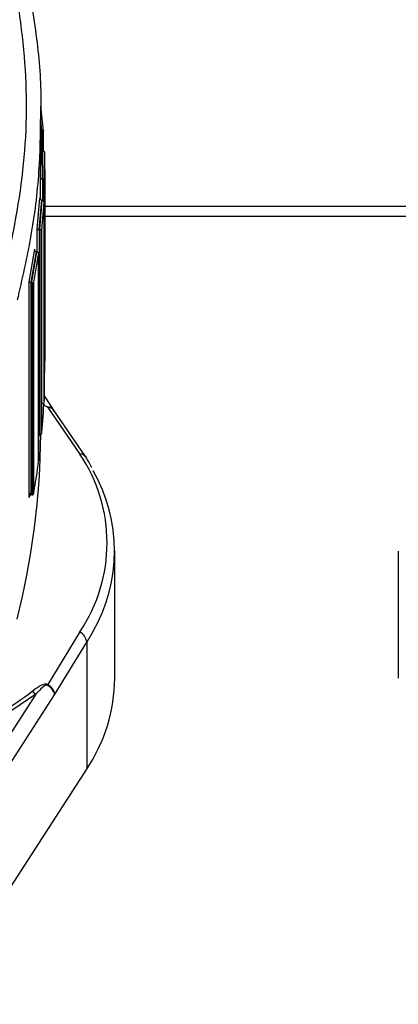
# Model space of a CAD drawing. Units: millimetres. Extents: x 174 to 12411, y 180 to 8730.
# Drawn here: x 11266 to 11297, y 7259 to 7339 of the extents above; entities that cross this region are included whole.
import ezdxf

# ---------------------------------------------------------------- set-up
doc = ezdxf.new("R2010")
doc.units = ezdxf.units.MM

msp = doc.modelspace()

# ---------------------------------------------------------------- linework, layer by layer
at = {"color": 7, "linetype": 'Continuous', "lineweight": 25, "ltscale": 30}
for p, q in [((11267.927, 7329.499), (11267.713, 7331.499)), ((11267.7, 7326.554), (11267.7, 7330.702)), ((11267.785, 7329.522), (11267.7, 7330.322)), ((11267.732, 7329.522), (11267.7, 7329.824)), ((11267.732, 7329.522), (11267.74, 7329.522)), ((11267.74, 7329.522), (11267.777, 7329.522)), ((11267.785, 7329.522), (11267.777, 7329.522)), ((11267.927, 7327.85), (11267.927, 7329.5)), ((11267.825, 7327.862), (11267.823, 7327.862)), ((11267.842, 7325.595), (11267.825, 7327.862)), ((11267.877, 7327.862), (11267.825, 7327.862)), ((11267.879, 7327.862), (11267.877, 7327.862)), ((11267.891, 7325.595), (11267.877, 7327.862)), ((11268.038, 7326.335), (11268.029, 7327.67)), ((11267.69, 7323.892), (11267.69, 7325.62)), ((11267.84, 7325.595), (11267.842, 7325.595)), ((11267.842, 7325.595), (11267.891, 7325.595)), ((11267.891, 7325.595), (11267.893, 7325.595)), ((11268.05, 7310.804), (11268.05, 7326.337)), ((11268.043, 7309.865), (11268.043, 7325.571)), ((11267.413, 7321.51), (11267.627, 7324.056)), ((11267.573, 7321.485), (11267.773, 7323.856)), ((11267.621, 7321.485), (11267.821, 7323.856)), ((11267.777, 7323.856), (11267.773, 7323.856)), ((11267.817, 7323.856), (11267.777, 7323.856)), ((11267.782, 7321.459), (11267.967, 7323.655)), ((11267.821, 7323.856), (11267.817, 7323.856)), ((11267.967, 7307.459), (11267.967, 7323.759)), ((11267.967, 7323.655), (11267.967, 7307.57)), ((11302.35, 7322.536), (11268.05, 7322.536)), ((11267.413, 7319.663), (11267.413, 7321.51)), ((11267.562, 7321.485), (11267.573, 7321.485)), ((11267.562, 7321.485), (11267.562, 7304.791)), ((11267.573, 7321.485), (11267.621, 7321.485)), ((11267.621, 7321.485), (11267.632, 7321.484)), ((11267.632, 7321.484), (11267.632, 7304.792)), ((11267.782, 7304.997), (11267.782, 7321.459)), ((11266.757, 7317.22), (11267.205, 7319.877)), ((11266.925, 7317.193), (11267.343, 7319.668)), ((11266.972, 7317.193), (11267.39, 7319.667)), ((11267.141, 7317.166), (11267.527, 7319.458)), ((11267.354, 7319.667), (11267.343, 7319.668)), ((11267.378, 7319.667), (11267.354, 7319.667)), ((11267.39, 7319.667), (11267.378, 7319.667)), ((11267.527, 7319.458), (11267.527, 7302.702)), ((11267.528, 7302.591), (11267.528, 7319.577)), ((11266.757, 7299.729), (11266.757, 7317.22)), ((11266.906, 7317.194), (11266.925, 7317.193)), ((11266.906, 7317.194), (11266.906, 7299.928)), ((11266.925, 7317.193), (11266.972, 7317.193)), ((11266.972, 7317.193), (11266.992, 7317.192)), ((11266.992, 7317.192), (11266.992, 7299.93)), ((11267.141, 7300.129), (11267.141, 7317.166)), ((11268.737, 7306.829), (11267.967, 7308.022)), ((11268.261, 7307.039), (11270.872, 7303.252)), ((11268.648, 7306.934), (11268.732, 7306.826)), ((11271.32, 7303.066), (11268.673, 7306.912)), ((11268.785, 7306.745), (11268.703, 7306.855)), ((11267.622, 7304.792), (11267.632, 7304.927)), ((11267.562, 7304.791), (11267.572, 7304.792)), ((11267.622, 7304.792), (11267.572, 7304.792)), ((11267.632, 7304.792), (11267.622, 7304.792)), ((11266.906, 7299.928), (11266.924, 7299.929)), ((11266.974, 7299.929), (11266.924, 7299.929)), ((11266.992, 7299.93), (11266.974, 7299.929)), ((11273.7, 7285.059), (11273.7, 7295.375)), ((11296.7, 7295.375), (11296.7, 7285.059)), ((11270.872, 7288.819), (11268.261, 7284.557)), ((11268.826, 7283.714), (11271.425, 7287.986)), ((11271.425, 7287.986), (11271.425, 7277.67)), ((11267.299, 7283.765), (11258.194, 7269.657)), ((11259.106, 7268.654), (11268.826, 7283.714)), ((11267.299, 7283.765), (11264.753, 7282.027)), ((11259.106, 7258.583), (11271.425, 7277.67))]:
    msp.add_line(p, q, dxfattribs=at)
at = {"color": 8, "linetype": 'Continuous', "lineweight": 25, "ltscale": 30}
for p, q in [((11267.74, 7329.522), (11267.74, 7327.896)), ((11267.777, 7329.522), (11267.777, 7327.873)), ((11267.69, 7325.62), (11267.683, 7326.554)), ((11267.84, 7325.595), (11267.84, 7323.853)), ((11267.893, 7325.595), (11267.893, 7323.829)), ((11268.043, 7325.571), (11268.038, 7326.335)), ((11268.05, 7323.384), (11302.35, 7323.384)), ((11271.95, 7288.861), (11271.425, 7287.986))]:
    msp.add_line(p, q, dxfattribs=at)
at = {"color": 7, "linetype": 'Continuous', "lineweight": 25, "ltscale": 30, "flags": 128}
for points in [[(11271.32, 7303.065), (11271.339, 7303.041), (11271.381, 7302.97)], [(11266.822, 7300.111), (11266.821, 7300.102), (11266.757, 7299.729)]]:
    msp.add_lwpolyline(points, dxfattribs=at)
at = {"color": 7, "linetype": 'Continuous', "lineweight": 25, "ltscale": 900}
for centre, radius, start, end in [((11204.894, 7310.816), 63.157, 354.71354, 357.05415), ((11268.834, 7307.474), 0.719, 211.68249, 217.20036), ((11204.059, 7305.354), 63.641, 345.89115, 359.57185), ((11260.168, 7296.036), 12.909, 326.01183, 33.98817), ((11204.061, 7310.912), 63.995, 350.29946, 352.62924), ((11260.601, 7295.375), 13.086, 330.1476, 29.89408), ((11270.336, 7287.864), 1.095, 6.40076, 60.73499), ((11260.113, 7285.198), 13.588, 326.3572, 359.41272), ((11331.523, 7245.956), 74.109, 148.6092, 148.66733), ((11252.289, 7302.866), 23.923, 300.68428, 307.95951), ((11268.125, 7285.081), 1.554, 223.83348, 237.87503)]:
    msp.add_arc(centre, radius, start, end, dxfattribs=at)
at = {"color": 8, "linetype": 'Continuous', "lineweight": 25, "ltscale": 900}
msp.add_arc((11270.892, 7302.669), 0.583, 42.75989, 91.97402, dxfattribs=at)
at = {"color": 7, "linetype": 'Continuous', "lineweight": 25, "ltscale": 30}
for points, knots in [([(11265.341, 7343.157), (11265.792, 7340.257), (11266.694, 7334.471), (11266.43, 7325.686), (11265.182, 7319.882), (11264.556, 7316.973)], [0, 0, 0, 0, 0.333869, 0.666068, 1, 1, 1, 1]), ([(11266.563, 7342.17), (11266.87, 7340.326), (11267.463, 7336.764), (11267.753, 7332.932), (11267.681, 7330.955), (11267.672, 7330.715)], [0, 0, 0, 0, 0.485411, 0.937567, 1, 1, 1, 1]), ([(11267.785, 7329.522), (11267.796, 7329.522), (11267.818, 7329.523), (11267.849, 7329.521), (11267.877, 7329.519), (11267.902, 7329.515), (11267.924, 7329.508), (11267.926, 7329.502), (11267.927, 7329.499)], [0, 0, 0, 0, 0.103792, 0.218631, 0.349634, 0.500283, 0.702443, 1, 1, 1, 1]), ([(11267.879, 7327.862), (11267.889, 7327.861), (11267.909, 7327.859), (11267.939, 7327.846), (11267.968, 7327.825), (11267.995, 7327.793), (11268.021, 7327.741), (11268.026, 7327.696), (11268.029, 7327.67)], [0, 0, 0, 0, 0.111797, 0.230898, 0.35989, 0.500813, 0.705002, 1, 1, 1, 1]), ([(11267.69, 7325.62), (11267.692, 7325.617), (11267.696, 7325.612), (11267.72, 7325.605), (11267.746, 7325.601), (11267.776, 7325.598), (11267.807, 7325.596), (11267.829, 7325.596), (11267.84, 7325.595)], [0, 0, 0, 0, 0.297507, 0.499671, 0.649206, 0.779979, 0.89531, 1, 1, 1, 1]), ([(11267.893, 7325.595), (11267.904, 7325.595), (11267.926, 7325.594), (11267.957, 7325.592), (11267.986, 7325.589), (11268.013, 7325.585), (11268.037, 7325.578), (11268.041, 7325.574), (11268.043, 7325.571)], [0, 0, 0, 0, 0.104713, 0.2200459, 0.350809, 0.5003305, 0.7026914, 1, 1, 1, 1]), ([(11267.773, 7323.856), (11267.763, 7323.857), (11267.742, 7323.859), (11267.711, 7323.873), (11267.683, 7323.895), (11267.657, 7323.93), (11267.632, 7323.984), (11267.629, 7324.029), (11267.627, 7324.056)], [0, 0, 0, 0, 0.111633, 0.230467, 0.359432, 0.500827, 0.704628, 1, 1, 1, 1]), ([(11267.821, 7323.856), (11267.832, 7323.855), (11267.853, 7323.853), (11267.883, 7323.839), (11267.911, 7323.816), (11267.938, 7323.782), (11267.962, 7323.728), (11267.965, 7323.682), (11267.967, 7323.655)], [0, 0, 0, 0, 0.111623, 0.230453, 0.359422, 0.500829, 0.704772, 1, 1, 1, 1]), ([(11267.413, 7321.51), (11267.416, 7321.508), (11267.421, 7321.504), (11267.446, 7321.498), (11267.473, 7321.493), (11267.501, 7321.49), (11267.531, 7321.487), (11267.552, 7321.486), (11267.562, 7321.485)], [0, 0, 0, 0, 0.296731, 0.499414, 0.647976, 0.778934, 0.89499, 1, 1, 1, 1]), ([(11267.632, 7321.484), (11267.642, 7321.484), (11267.663, 7321.482), (11267.693, 7321.479), (11267.722, 7321.476), (11267.748, 7321.472), (11267.773, 7321.465), (11267.778, 7321.461), (11267.782, 7321.459)], [0, 0, 0, 0, 0.1050311, 0.2210856, 0.3520303, 0.500573, 0.7034488, 1, 1, 1, 1]), ([(11267.343, 7319.668), (11267.332, 7319.669), (11267.311, 7319.672), (11267.281, 7319.687), (11267.254, 7319.711), (11267.229, 7319.747), (11267.206, 7319.803), (11267.205, 7319.849), (11267.205, 7319.877)], [0, 0, 0, 0, 0.111121, 0.229632, 0.358699, 0.500786, 0.704393, 1, 1, 1, 1]), ([(11267.39, 7319.667), (11267.4, 7319.666), (11267.421, 7319.663), (11267.451, 7319.647), (11267.478, 7319.624), (11267.503, 7319.588), (11267.526, 7319.532), (11267.527, 7319.485), (11267.527, 7319.458)], [0, 0, 0, 0, 0.111108, 0.229615, 0.358687, 0.500787, 0.70454, 1, 1, 1, 1]), ([(11266.757, 7317.22), (11266.761, 7317.218), (11266.768, 7317.215), (11266.793, 7317.209), (11266.82, 7317.205), (11266.847, 7317.201), (11266.876, 7317.197), (11266.896, 7317.195), (11266.906, 7317.194)], [0, 0, 0, 0, 0.296055, 0.499109, 0.646718, 0.777796, 0.894529, 1, 1, 1, 1]), ([(11266.992, 7317.192), (11267.002, 7317.191), (11267.022, 7317.189), (11267.051, 7317.185), (11267.078, 7317.182), (11267.104, 7317.177), (11267.13, 7317.171), (11267.137, 7317.168), (11267.141, 7317.166)], [0, 0, 0, 0, 0.105494, 0.222228, 0.353293, 0.500882, 0.704127, 1, 1, 1, 1]), ([(11267.632, 7304.792), (11267.642, 7304.793), (11267.663, 7304.796), (11267.692, 7304.811), (11267.72, 7304.834), (11267.747, 7304.87), (11267.773, 7304.924), (11267.778, 7304.97), (11267.782, 7304.997)], [0, 0, 0, 0, 0.107935, 0.225399, 0.355549, 0.500715, 0.704041, 1, 1, 1, 1]), ([(11271.855, 7302.126), (11271.747, 7302.352), (11271.602, 7302.658), (11271.393, 7302.942), (11271.338, 7303.016)], [0, 0, 0, 0, 0.740126, 1, 1, 1, 1]), ([(11266.992, 7299.93), (11267.001, 7299.931), (11267.021, 7299.935), (11267.05, 7299.95), (11267.077, 7299.972), (11267.104, 7300.006), (11267.13, 7300.058), (11267.137, 7300.103), (11267.141, 7300.129)], [0, 0, 0, 0, 0.107478, 0.225113, 0.355587, 0.500876, 0.704432, 1, 1, 1, 1]), ([(11266.906, 7299.928), (11266.896, 7299.927), (11266.876, 7299.923), (11266.848, 7299.908), (11266.821, 7299.886), (11266.794, 7299.852), (11266.768, 7299.8), (11266.761, 7299.756), (11266.757, 7299.729)], [0, 0, 0, 0, 0.107468, 0.225104, 0.355585, 0.500883, 0.704443, 1, 1, 1, 1]), ([(11267.004, 7284.005), (11267.189, 7284.142), (11267.491, 7284.367), (11267.876, 7284.571), (11268.107, 7284.603), (11268.204, 7284.587), (11268.243, 7284.567), (11268.261, 7284.557)], [0, 0, 0, 0, 0.500367, 0.817191, 0.920148, 0.961795, 1, 1, 1, 1]), ([(11268.222, 7284.493), (11268.216, 7284.496), (11268.202, 7284.502), (11268.167, 7284.503), (11267.968, 7284.442), (11267.693, 7284.161), (11267.437, 7283.904), (11267.299, 7283.765)], [0, 0, 0, 0, 0.01392, 0.03033, 0.075335, 0.499198, 1, 1, 1, 1]), ([(11268.826, 7283.714), (11268.811, 7283.791), (11268.785, 7283.925), (11268.646, 7284.139), (11268.465, 7284.332), (11268.301, 7284.44), (11268.222, 7284.493)], [0, 0, 0, 0, 0.288967, 0.499978, 0.760006, 1, 1, 1, 1]), ([(11268.261, 7284.557), (11268.342, 7284.499), (11268.501, 7284.383), (11268.679, 7284.165), (11268.802, 7283.935), (11268.818, 7283.788), (11268.826, 7283.714)], [0, 0, 0, 0, 0.250814, 0.498929, 0.747572, 1, 1, 1, 1])]:
    msp.add_open_spline(points, degree=3, knots=knots, dxfattribs=at)
at = {"color": 8, "linetype": 'Continuous', "lineweight": 25, "ltscale": 30}
for points, knots in [([(11267.672, 7330.715), (11267.649, 7329.217), (11267.598, 7325.934), (11266.976, 7320.928), (11266.174, 7317.443), (11265.781, 7315.734)], [0, 0, 0, 0, 0.299576, 0.656502, 1, 1, 1, 1]), ([(11267.828, 7307.392), (11267.865, 7307.356), (11267.94, 7307.285), (11268.048, 7307.192), (11268.135, 7307.129), (11268.187, 7307.104), (11268.209, 7307.097), (11268.218, 7307.096), (11268.222, 7307.096)], [0, 0, 0, 0, 0.332548, 0.666102, 0.876772, 0.946154, 0.974324, 1, 1, 1, 1]), ([(11268.222, 7307.096), (11268.302, 7307.087), (11268.468, 7307.067), (11268.587, 7306.98), (11268.648, 7306.934)], [0, 0, 0, 0, 0.479935, 1, 1, 1, 1]), ([(11268.703, 7306.855), (11268.693, 7306.87), (11268.646, 7306.938), (11268.498, 7307.012), (11268.341, 7307.03), (11268.261, 7307.039)], [0, 0, 0, 0, 0.125613, 0.560442, 1, 1, 1, 1])]:
    msp.add_open_spline(points, degree=3, knots=knots, dxfattribs=at)

doc.saveas('drawing.dxf')
